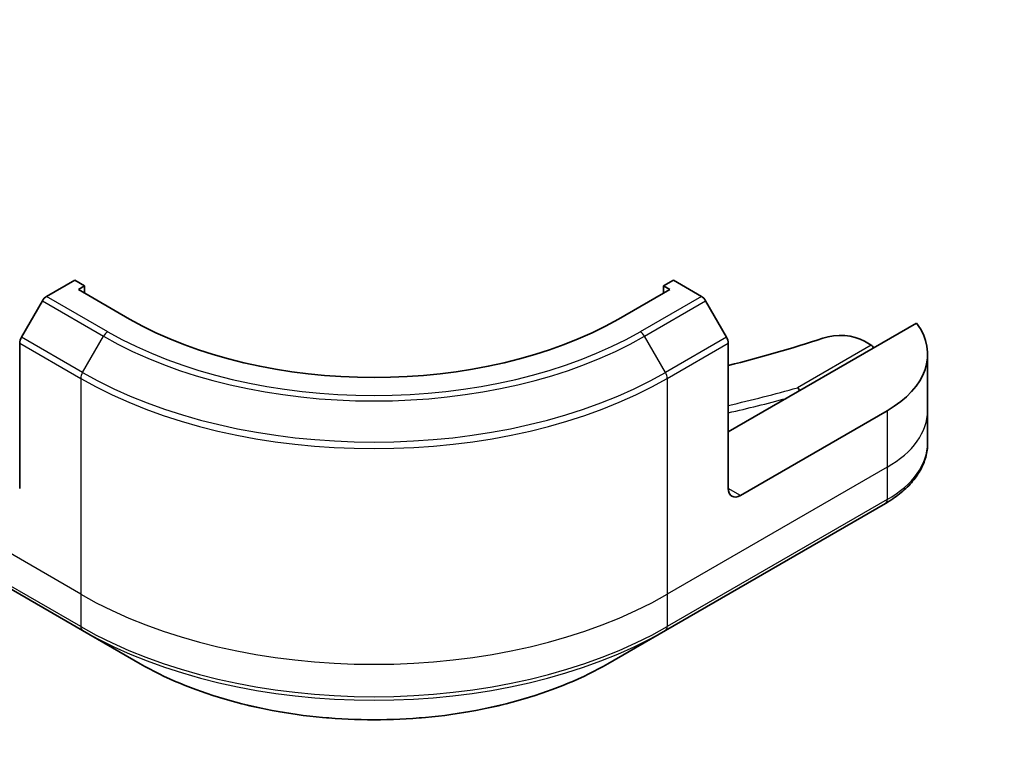
# Model space of a CAD drawing. Units: millimetres. Extents: x 0 to 6512, y 0 to 1264.
# Drawn here: x 737 to 784, y 158 to 192 of the extents above; entities that cross this region are included whole.
import ezdxf

# ---------------------------------------------------------------- set-up
doc = ezdxf.new("R2010")
doc.units = ezdxf.units.MM
for name, color, linetype, lineweight in [('Symbol (TK)', 100, 'Continuous', 18), ('Visible (ISO)', 7, 'Continuous', 35), ('Visible Narrow (ISO)', 7, 'Continuous', 25)]:
    doc.layers.add(name, color=color, linetype=linetype, lineweight=lineweight)
doc.styles.add('Note Text (TK2)', font='MS PGothic.ttf')

# ---------------------------------------------------------------- blocks, each defined once
blk = doc.blocks.new('バルーン116')
at = {"layer": 'Symbol (TK)', "color": 100}
for p, q in [((325.723, 91.008), (323.985, 92.805)), ((326.082, 91.356), (323.985, 92.805)), ((323.985, 92.805), (325.363, 90.661)), ((325.723, 91.008), (331.33, 85.209))]:
    blk.add_line(p, q, dxfattribs=at)
at = {"layer": 'Symbol (TK)'}
blk.add_circle((333.407, 83.06), 3, dxfattribs=at)
at = {"layer": 'Symbol (TK)', "color": 7, "insert": (333.407, 83.054), "char_height": 2, "attachment_point": 5, "style": 'Note Text (TK2)'}
blk.add_mtext('6', dxfattribs=at)

msp = doc.modelspace()

# ---------------------------------------------------------------- linework, layer by layer
at = {"layer": 'Visible (ISO)'}
for p, q in [((739.5574, 179.6611), (738.2063, 178.8811)), ((740.0288, 179.389), (739.5574, 179.6611)), ((768.4309, 179.6611), (767.9595, 179.389)), ((769.782, 178.8811), (768.4309, 179.6611)), ((739.7342, 179.2189), (740.0288, 179.389)), ((742.209, 177.79), (739.7342, 179.2189)), ((740.0288, 179.389), (740.0288, 179.0488)), ((768.2541, 179.2189), (765.7793, 177.79)), ((767.9595, 179.389), (767.9595, 179.0488)), ((767.9595, 179.389), (768.2541, 179.2189)), ((737.9979, 178.6612), (736.992, 176.9189)), ((770.9963, 176.9189), (769.9903, 178.6612)), ((780.1666, 177.5914), (771.0826, 172.3467)), ((777.6549, 176.7171), (777.9768, 176.5312)), ((736.9057, 169.625), (736.9057, 176.6285)), ((771.0826, 169.625), (771.0826, 176.6285)), ((780.6955, 176.089), (780.6955, 173.3673)), ((778.7429, 173.3673), (771.6718, 169.2848)), ((780.6955, 173.3673), (780.6955, 171.8072)), ((729.3317, 168.8948), (739.9383, 162.7711)), ((768.05, 162.7711), (778.6566, 168.8948)), ((739.9383, 162.7711), (742.712, 161.1697)), ((765.2763, 161.1697), (768.05, 162.7711))]:
    msp.add_line(p, q, dxfattribs=at)
for centre, major_axis, start_param, end_param in [((738.2063, 178.5409), (-0.2083, -0.3608), 3.9269908, 4.712389), ((769.782, 178.5409), (-0.2083, 0.3608), 4.712389, 5.4977871), ((753.9941, 184.5941), (-16.6667, 0), 0.7853982, 2.3561945), ((774.0288, 176.089), (6.6667, 0), 5.4977871, 6.6841867), ((737.2004, 176.7986), (-0.2083, -0.3608), 4.712389, 5.4977871), ((770.7879, 176.7986), (-0.2083, 0.3608), 3.9269908, 4.712389), ((753.9941, 198.5426), (43.3333, 0), 5.1177472, 5.235532), ((776.4764, 176.0367), (1.6667, 0), 0.7853982, 2.0939393), ((777.9768, 176.3271), (-0.125, 0.2165), 4.712389, 5.4977871), ((771.6718, 169.9653), (-0.4167, -0.7217), 5.4977871, 7.0685835)]:
    msp.add_ellipse(centre, major_axis=major_axis, ratio=0.5773503, start_param=start_param, end_param=end_param, dxfattribs=at)
for points, knots in [([(774.4217, 174.4787), (774.4221, 174.4783), (774.4225, 174.478), (774.4428, 174.4614), (774.4624, 174.4398), (774.4975, 174.3902), (774.5129, 174.3633), (774.5259, 174.3347)], [-0.047584414, -0.047584414, -0.047584414, -0.047584414, -0.047335391, -0.047335391, -0.035041914, -0.035041914, -0.02369511, -0.02369511, -0.02369511, -0.02369511]), ([(780.6955, 171.8072), (780.6955, 171.5805), (780.6644, 171.3538), (780.543, 170.9111), (780.4527, 170.6951), (780.2194, 170.2804), (780.0763, 170.0817), (779.7438, 169.7049), (779.5543, 169.5268), (779.1346, 169.1933), (778.9043, 169.0379), (778.6566, 168.8948)], [0.78539816, 0.78539816, 0.78539816, 0.78539816, 0.9424778, 0.9424778, 1.09955743, 1.09955743, 1.25663706, 1.25663706, 1.41371669, 1.41371669, 1.57079633, 1.57079633, 1.57079633, 1.57079633]), ([(742.712, 161.1697), (743.9044, 160.4813), (745.2775, 159.9061), (748.256, 159.0299), (749.861, 158.7291), (753.1516, 158.4282), (754.8367, 158.4282), (758.1273, 158.7291), (759.7323, 159.0299), (762.7108, 159.9061), (764.0839, 160.4813), (765.2763, 161.1697)], [3.1415927, 3.1415927, 3.1415927, 3.1415927, 3.4557519, 3.4557519, 3.7699112, 3.7699112, 4.0840704, 4.0840704, 4.3982297, 4.3982297, 4.712389, 4.712389, 4.712389, 4.712389])]:
    msp.add_open_spline(points, degree=3, knots=knots, dxfattribs=at)
at = {"layer": 'Visible Narrow (ISO)'}
for p, q in [((737.9979, 178.6612), (740.9442, 176.9601)), ((741.1526, 177.1801), (738.2063, 178.8811)), ((769.782, 178.8811), (766.8357, 177.1801)), ((767.0441, 176.9601), (769.9903, 178.6612)), ((739.9383, 175.2178), (736.992, 176.9189)), ((739.9383, 175.2178), (740.9442, 176.9601)), ((768.05, 175.2178), (767.0441, 176.9601)), ((770.9963, 176.9189), (768.05, 175.2178)), ((736.9057, 176.6285), (739.852, 174.9274)), ((768.1363, 174.9274), (771.0826, 176.6285)), ((777.9768, 176.5312), (774.4217, 174.4787)), ((739.852, 174.9274), (739.852, 164.5219)), ((768.1363, 174.9274), (768.1363, 164.5219)), ((778.7429, 173.3673), (778.7429, 170.6457)), ((739.852, 164.5219), (729.2454, 170.6457)), ((778.7429, 170.6457), (768.1363, 164.5219)), ((778.7429, 170.6457), (778.7429, 169.0856)), ((771.6718, 169.2848), (771.0826, 169.625)), ((739.852, 162.9618), (729.2454, 169.0856)), ((778.7429, 169.0856), (768.1363, 162.9618)), ((739.852, 164.5219), (739.852, 162.9618)), ((768.1363, 164.5219), (768.1363, 162.9618))]:
    msp.add_line(p, q, dxfattribs=at)
for centre, major_axis, start_param, end_param in [((741.1526, 176.8398), (-0.2083, -0.3608), 3.9269908, 4.712389), ((753.9941, 184.5941), (-18.1607, 0), 0.7853982, 2.3561945), ((766.8357, 176.8398), (0.2083, -0.3608), 1.5707963, 2.3561945), ((753.9941, 184.4945), (18.4554, 0), 3.9269908, 5.4977871), ((740.1466, 175.0975), (0.2083, 0.3608), 1.5707963, 2.3561945), ((753.9941, 183.0924), (20, 0), 3.9269908, 5.4977871), ((753.9941, 183.333), (-19.878, 0), 0.7853982, 2.3561945), ((767.8416, 175.0975), (-0.2083, 0.3608), 3.9269908, 4.712389), ((753.9941, 198.5426), (-46.4167, 0), 1.9478175, 2.0264961), ((753.9941, 198.3385), (46.6667, 0), 5.0872899, 5.1527752), ((774.0288, 173.3673), (6.6667, 0), 5.4977871, 6.2831853), ((774.0288, 171.8072), (6.6667, 0), 5.4977871, 6.2831853), ((778.4482, 169.2557), (0.2083, -0.3608), 0, 0.7853982), ((753.9941, 172.6869), (-20, 0), 0.7853982, 2.3561945), ((753.9941, 171.1268), (-20, 0), 0.7853982, 2.3561945), ((740.1466, 163.1319), (-0.2083, -0.3608), 5.4977871, 6.2831853), ((767.8416, 163.1319), (0.2083, -0.3608), 0, 0.7853982), ((753.9941, 170.8862), (19.878, 0), 3.9269908, 5.4977871), ((753.9941, 167.6834), (-15.9554, 0), 0.7853982, 2.3561945)]:
    msp.add_ellipse(centre, major_axis=major_axis, ratio=0.5773503, start_param=start_param, end_param=end_param, dxfattribs=at)

# ---------------------------------------------------------------- block references
at = {"layer": 'Symbol (TK)', "xscale": 2.5, "yscale": 2.5, "zscale": 2.5}
msp.add_blockref('バルーン116', (-36.25, -20), dxfattribs=at)

doc.saveas('drawing.dxf')
